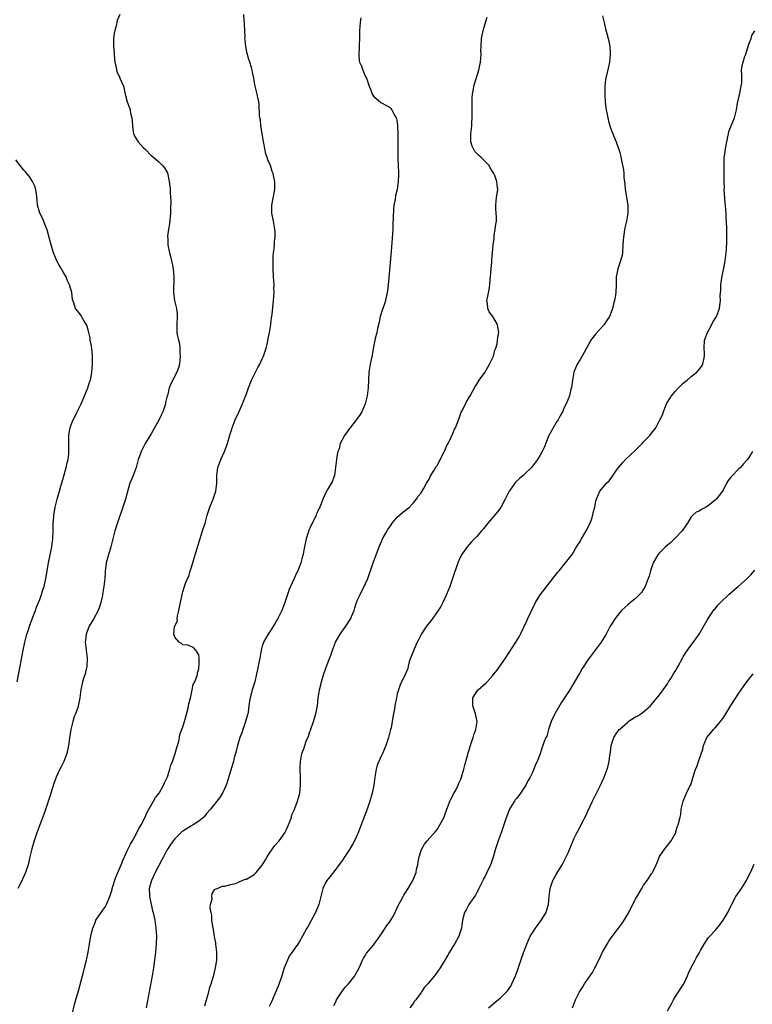
# Model space of a CAD drawing. Units: inches. Extents: x 2571000 to 2574000, y 1515000 to 1518000.
# Drawn here: x 2573548 to 2573732, y 1516318 to 1516566 of the extents above; entities that cross this region are included whole.
import ezdxf

# ---------------------------------------------------------------- set-up
doc = ezdxf.new("R2010")
doc.units = ezdxf.units.IN
doc.header["$MEASUREMENT"] = 0
doc.layers.add('LD25711515_10ft', color=52, linetype='Continuous')

msp = doc.modelspace()

# ---------------------------------------------------------------- linework, layer by layer
at = {"layer": 'LD25711515_10ft'}
for points, elevation in [([(2573573.11, 1516567), (2573572.51, 1516565.49), (2573572.19, 1516564.2), (2573571.85, 1516563), (2573571.74, 1516562.26), (2573571.59, 1516561), (2573571.59, 1516559), (2573571.65, 1516558.35), (2573571.77, 1516555.77), (2573571.91, 1516555), (2573572.24, 1516553.76), (2573572.35, 1516553), (2573572.48, 1516552.48), (2573573.11, 1516551.11), (2573573.18, 1516551), (2573574.04, 1516549), (2573574.25, 1516548.25), (2573574.5, 1516547), (2573574.99, 1516545.01), (2573575.56, 1516543.56), (2573575.71, 1516543), (2573575.85, 1516542.15), (2573576.17, 1516541), (2573576.28, 1516540.28), (2573576.31, 1516539), (2573576.52, 1516537.48), (2573576.61, 1516537), (2573576.72, 1516536.72), (2573577, 1516536.11), (2573577.76, 1516535), (2573579, 1516533.51), (2573579.65, 1516533), (2573581, 1516531.55), (2573581.73, 1516531), (2573583, 1516529.91), (2573583.9, 1516529), (2573584.42, 1516528.42), (2573585, 1516527.41), (2573585.12, 1516527.12), (2573585.59, 1516525), (2573585.76, 1516523.76), (2573585.8, 1516523), (2573585.8, 1516522.2), (2573585.92, 1516521), (2573586, 1516520), (2573585.93, 1516518.07), (2573585.93, 1516517), (2573585.68, 1516514.32), (2573585.44, 1516513), (2573585.19, 1516511.19), (2573585.18, 1516511), (2573585.2, 1516510.8), (2573585.23, 1516509), (2573585.66, 1516507), (2573585.88, 1516506.12), (2573586.19, 1516505), (2573586.33, 1516504.33), (2573586.58, 1516503), (2573586.74, 1516501), (2573586.71, 1516500.71), (2573586.69, 1516497.31), (2573586.67, 1516497), (2573586.94, 1516495), (2573587.4, 1516493), (2573587.58, 1516491.58), (2573587.62, 1516491), (2573587.51, 1516489), (2573587.53, 1516487), (2573587.62, 1516486.38), (2573587.92, 1516485), (2573588.13, 1516484.13), (2573588.28, 1516483), (2573588.29, 1516481.71), (2573588.35, 1516481), (2573588.13, 1516479), (2573587.9, 1516478.1), (2573587.52, 1516477), (2573587, 1516476.04), (2573586.47, 1516475), (2573585.95, 1516474.05), (2573585.58, 1516473), (2573585.12, 1516471.12), (2573585.06, 1516470.94), (2573585, 1516470.65), (2573584.66, 1516469.34), (2573584.61, 1516469), (2573583.94, 1516467), (2573583.66, 1516466.34), (2573583, 1516464.93), (2573581.86, 1516463), (2573581, 1516461.42), (2573580.35, 1516460.35), (2573579.56, 1516459), (2573579, 1516458), (2573578.5, 1516457), (2573578.24, 1516456.24), (2573577.79, 1516455), (2573577.22, 1516453), (2573576.48, 1516451), (2573576.06, 1516449.94), (2573575.7, 1516449), (2573575, 1516446.62), (2573574.57, 1516445), (2573571.93, 1516437), (2573571.39, 1516435), (2573570.88, 1516433), (2573570.27, 1516431), (2573569.74, 1516429), (2573569.51, 1516427.51), (2573569.45, 1516427), (2573569.45, 1516426.55), (2573569.34, 1516425), (2573569.16, 1516423), (2573568.82, 1516421), (2573568.75, 1516420.75), (2573568.37, 1516419), (2573568.06, 1516417.94), (2573567.69, 1516417), (2573566.63, 1516415), (2573566.14, 1516414.14), (2573565.46, 1516413), (2573565, 1516411.91), (2573564.66, 1516411), (2573564.49, 1516409.51), (2573564.46, 1516409), (2573564.52, 1516408.52), (2573564.65, 1516407), (2573564.9, 1516405), (2573564.87, 1516403), (2573564.53, 1516401.47), (2573564.4, 1516401), (2573564.09, 1516400.09), (2573563.74, 1516399), (2573563.32, 1516397), (2573563.11, 1516395), (2573562.72, 1516393.28), (2573562.68, 1516393), (2573562.55, 1516392.55), (2573561.98, 1516391), (2573561.69, 1516390.3), (2573561.28, 1516389), (2573560.79, 1516387), (2573560.55, 1516385.45), (2573560.23, 1516383), (2573559.81, 1516381), (2573559.07, 1516379), (2573558.34, 1516377.66), (2573558.07, 1516377), (2573557.16, 1516375), (2573556.55, 1516373.45), (2573555.75, 1516371), (2573555.58, 1516370.42), (2573555, 1516368.62), (2573554.09, 1516365.91), (2573552.97, 1516363), (2573552.25, 1516361), (2573551.59, 1516359), (2573551, 1516356.99), (2573550.52, 1516355), (2573550.24, 1516353.76), (2573550.04, 1516353), (2573549.55, 1516351.55), (2573549.39, 1516351), (2573548.67, 1516349.33), (2573547.95, 1516347.95), (2573547.5, 1516347)], 8510), ([(2573561.04, 1516314.96), (2573561.85, 1516318.15), (2573562.75, 1516321.25), (2573563.71, 1516325), (2573564.02, 1516325.98), (2573564.24, 1516327), (2573564.76, 1516329), (2573565.19, 1516331), (2573565.51, 1516333), (2573565.58, 1516333.58), (2573565.85, 1516335), (2573566.1, 1516336.1), (2573566.37, 1516337), (2573567, 1516338.65), (2573567.14, 1516339), (2573568.41, 1516341), (2573569.54, 1516342.46), (2573569.8, 1516343), (2573570.37, 1516344.37), (2573570.67, 1516345), (2573571, 1516346.02), (2573571.22, 1516346.78), (2573571.26, 1516347), (2573572.13, 1516349.87), (2573573.51, 1516353), (2573573.91, 1516354.09), (2573574.35, 1516355), (2573575, 1516356.45), (2573575.81, 1516358.18), (2573576.32, 1516359), (2573577.44, 1516361), (2573577.93, 1516362.07), (2573578.48, 1516363), (2573579.5, 1516365), (2573579.96, 1516366.04), (2573581.66, 1516369), (2573582.13, 1516369.87), (2573583.01, 1516371), (2573584.17, 1516373), (2573584.39, 1516373.61), (2573585, 1516374.78), (2573585.15, 1516375.15), (2573585.73, 1516377), (2573585.98, 1516378.02), (2573586.37, 1516379), (2573587.1, 1516381), (2573587.48, 1516382.52), (2573587.68, 1516383), (2573587.98, 1516383.98), (2573588.17, 1516385), (2573588.26, 1516385.74), (2573589, 1516387.73), (2573589.4, 1516389), (2573589.62, 1516389.62), (2573590.36, 1516392.36), (2573590.46, 1516393), (2573590.48, 1516393.52), (2573591, 1516395.3), (2573591.38, 1516397), (2573591.64, 1516398.36), (2573592, 1516399), (2573592.63, 1516400.63), (2573592.69, 1516401), (2573592.68, 1516401.32), (2573593, 1516402.34), (2573593.06, 1516402.94), (2573593.13, 1516403.13), (2573593.12, 1516405), (2573593, 1516405.82), (2573592.32, 1516407), (2573591.69, 1516407.69), (2573591, 1516407.93), (2573590.25, 1516408.26), (2573589, 1516408.38), (2573588.64, 1516408.64), (2573588.09, 1516409), (2573587, 1516410.26), (2573586.73, 1516411), (2573586.93, 1516412.93), (2573586.97, 1516413.03), (2573587, 1516413.15), (2573587.64, 1516414.36), (2573587.6, 1516415), (2573587.65, 1516415.65), (2573588.02, 1516417), (2573588.21, 1516417.79), (2573588.41, 1516419), (2573588.83, 1516421), (2573589, 1516421.66), (2573589.45, 1516423), (2573589.62, 1516423.62), (2573590.18, 1516425), (2573590.48, 1516425.52), (2573590.87, 1516427), (2573591, 1516427.35), (2573591.49, 1516429), (2573591.88, 1516430.12), (2573592.1, 1516431), (2573592.81, 1516433.19), (2573593.99, 1516437), (2573594.59, 1516439), (2573595.15, 1516441), (2573595.82, 1516443), (2573596.42, 1516444.42), (2573596.64, 1516445), (2573596.72, 1516445.28), (2573597, 1516446.02), (2573597.33, 1516447), (2573597.57, 1516449), (2573597.57, 1516451), (2573597.82, 1516453), (2573598.54, 1516455), (2573599.48, 1516457), (2573599.93, 1516458.07), (2573600.23, 1516459), (2573600.85, 1516461.15), (2573601.33, 1516462.67), (2573601.42, 1516463), (2573601.66, 1516463.66), (2573602.18, 1516465), (2573603.07, 1516466.93), (2573604, 1516469), (2573604.29, 1516469.71), (2573605, 1516471.53), (2573605.52, 1516473), (2573606.3, 1516475), (2573607.27, 1516477), (2573607.87, 1516478.13), (2573608.37, 1516479), (2573609, 1516480.32), (2573609.34, 1516481), (2573609.71, 1516482.29), (2573610, 1516483), (2573610.34, 1516484.34), (2573610.52, 1516485.48), (2573610.83, 1516487), (2573611, 1516487.99), (2573611.17, 1516489), (2573611.36, 1516490.64), (2573611.48, 1516491.48), (2573611.82, 1516495), (2573611.97, 1516497), (2573611.96, 1516498.04), (2573611.99, 1516499), (2573611.94, 1516499.94), (2573611.85, 1516501), (2573611.72, 1516503), (2573611.74, 1516505), (2573611.79, 1516506.21), (2573611.87, 1516507), (2573612.04, 1516508.04), (2573612.06, 1516509), (2573612.05, 1516509.95), (2573612.22, 1516511), (2573612.24, 1516512.24), (2573612.19, 1516513), (2573611.84, 1516515), (2573611.45, 1516517), (2573611.42, 1516519), (2573612.15, 1516523), (2573612.14, 1516525), (2573611.94, 1516526.06), (2573611.71, 1516527), (2573611.49, 1516527.49), (2573611.05, 1516529), (2573610.4, 1516530.4), (2573610.28, 1516531), (2573609.9, 1516531.9), (2573609.4, 1516534.6), (2573609.29, 1516535), (2573608.95, 1516537.05), (2573608.66, 1516539), (2573608.53, 1516540.53), (2573608.42, 1516541), (2573608.33, 1516541.67), (2573608.25, 1516544.25), (2573608.14, 1516545), (2573607.9, 1516546.1), (2573607.74, 1516547), (2573607.26, 1516549), (2573607, 1516550.29), (2573606.88, 1516551), (2573606.53, 1516552.53), (2573606.47, 1516553), (2573606.32, 1516553.68), (2573605.91, 1516555), (2573605.66, 1516555.66), (2573605.23, 1516557.23), (2573604.85, 1516559), (2573604.67, 1516560.67), (2573604.65, 1516561), (2573604.66, 1516561.34), (2573604.6, 1516563), (2573604.51, 1516564.51), (2573604.52, 1516565), (2573604.49, 1516565.51), (2573604.37, 1516567)], 8520), ([(2573694.7, 1516566.7), (2573695.09, 1516565), (2573695.39, 1516563.39), (2573695.75, 1516562.25), (2573696.07, 1516561), (2573696.25, 1516560.25), (2573696.52, 1516559), (2573696.58, 1516557.42), (2573696.62, 1516557), (2573696.41, 1516555), (2573696.17, 1516553.83), (2573695.5, 1516551), (2573695.44, 1516550.56), (2573695.28, 1516549), (2573695.26, 1516546.74), (2573695.35, 1516545), (2573695.53, 1516543.53), (2573695.6, 1516543), (2573695.77, 1516542.23), (2573696, 1516541), (2573696.18, 1516540.18), (2573696.53, 1516539), (2573697, 1516537.55), (2573698.13, 1516535), (2573698.8, 1516533), (2573699, 1516532.26), (2573699.24, 1516531.24), (2573699.33, 1516530.67), (2573699.92, 1516527.92), (2573700, 1516527), (2573700.05, 1516525.95), (2573700.3, 1516524.3), (2573700.4, 1516523), (2573701.04, 1516519), (2573701.04, 1516517), (2573700.68, 1516515), (2573700.34, 1516513.66), (2573700.21, 1516513), (2573700.1, 1516512.1), (2573699.91, 1516511), (2573699.85, 1516510.15), (2573699.82, 1516509), (2573699.69, 1516507), (2573699.57, 1516506.43), (2573699.17, 1516505), (2573698.49, 1516503), (2573698.27, 1516501.72), (2573698.13, 1516501), (2573698.08, 1516500.08), (2573698.1, 1516499), (2573698.01, 1516497), (2573697.86, 1516495.86), (2573697.69, 1516495), (2573697.52, 1516494.48), (2573697.18, 1516493), (2573697, 1516492.51), (2573696.39, 1516491), (2573695.86, 1516490.14), (2573695.07, 1516489), (2573693, 1516486.67), (2573692.26, 1516485.74), (2573691.76, 1516485), (2573690.07, 1516481.93), (2573689, 1516480.17), (2573688.26, 1516479), (2573687.43, 1516477), (2573687.07, 1516475), (2573686.86, 1516473.14), (2573686.73, 1516472.73), (2573686.32, 1516471), (2573685.49, 1516469), (2573685, 1516468.05), (2573684.55, 1516467), (2573683.98, 1516466.02), (2573683.47, 1516465), (2573683, 1516464.27), (2573682.22, 1516463), (2573681.12, 1516461), (2573679.96, 1516458.04), (2573679.5, 1516457), (2573679, 1516456.08), (2573678.32, 1516455), (2573676.78, 1516453), (2573675, 1516451.33), (2573674.69, 1516451), (2573673.76, 1516450.24), (2573672.75, 1516449.25), (2573671.68, 1516447.68), (2573671.19, 1516447), (2573670.18, 1516445), (2573669.07, 1516442.93), (2573668.21, 1516441.79), (2573665.82, 1516439), (2573664.58, 1516437.42), (2573664.22, 1516437), (2573663, 1516435.62), (2573661.71, 1516434.29), (2573660.55, 1516433), (2573659.17, 1516431), (2573658.46, 1516429.54), (2573658.23, 1516429), (2573656.91, 1516425), (2573656.19, 1516423), (2573655.41, 1516421), (2573654.5, 1516419), (2573653.97, 1516418.03), (2573653.33, 1516417), (2573651.51, 1516414.49), (2573651, 1516413.86), (2573650.34, 1516413), (2573649.11, 1516411.11), (2573649, 1516410.92), (2573648.37, 1516409.63), (2573648.02, 1516409), (2573647.21, 1516407.21), (2573646.36, 1516405), (2573646.03, 1516404.03), (2573645.76, 1516403), (2573645.62, 1516402.38), (2573645.05, 1516401), (2573643.72, 1516398.28), (2573643.27, 1516397), (2573643, 1516396.01), (2573642.77, 1516395), (2573642.36, 1516393), (2573642.26, 1516392.26), (2573641.87, 1516390.13), (2573641.73, 1516389), (2573641.42, 1516387.42), (2573641.33, 1516387), (2573640.8, 1516385), (2573640.15, 1516383), (2573639.81, 1516382.19), (2573639.27, 1516381), (2573639, 1516380.49), (2573638.32, 1516379), (2573637.97, 1516378.03), (2573637.66, 1516377), (2573637.34, 1516375), (2573637.11, 1516373), (2573636.71, 1516371), (2573636.11, 1516369), (2573635.38, 1516367), (2573634.39, 1516364.39), (2573633.66, 1516362.34), (2573633.14, 1516361), (2573633, 1516360.67), (2573632.21, 1516359), (2573631.79, 1516358.21), (2573631, 1516356.82), (2573629.48, 1516354.52), (2573629, 1516353.87), (2573628.65, 1516353.35), (2573627, 1516351.17), (2573626.04, 1516349.96), (2573625.22, 1516349), (2573625, 1516348.62), (2573624.26, 1516347), (2573623.99, 1516346.01), (2573623.78, 1516345), (2573623.24, 1516343), (2573623, 1516342.39), (2573622.4, 1516341), (2573621.73, 1516339.73), (2573621.24, 1516338.76), (2573620.52, 1516337.48), (2573620.22, 1516337), (2573619.14, 1516335), (2573618.36, 1516333.64), (2573617.97, 1516333), (2573617, 1516331.69), (2573616.53, 1516331), (2573615.89, 1516330.11), (2573615.33, 1516329), (2573615, 1516328.22), (2573614.55, 1516327), (2573613.92, 1516325), (2573613.17, 1516322.83), (2573612.59, 1516321.41), (2573611.93, 1516319.93), (2573611.38, 1516318.62), (2573610.71, 1516317.29)], 8550), ([(2573633.86, 1516566.14), (2573633.67, 1516565), (2573633.45, 1516563), (2573633.47, 1516562.53), (2573633.46, 1516561), (2573633.4, 1516559.4), (2573633.43, 1516558.57), (2573633.28, 1516557), (2573633.39, 1516555.39), (2573633.51, 1516555), (2573633.96, 1516554.04), (2573634.35, 1516553), (2573635, 1516551.36), (2573635.22, 1516551), (2573635.93, 1516549), (2573636.26, 1516548.26), (2573636.7, 1516547), (2573637, 1516546.44), (2573638.86, 1516544.86), (2573639, 1516544.76), (2573641, 1516543.68), (2573641.37, 1516543.37), (2573641.66, 1516543), (2573642.32, 1516541.68), (2573642.72, 1516541), (2573642.8, 1516540.8), (2573643, 1516539.82), (2573643.08, 1516539.08), (2573643.07, 1516538.93), (2573643.13, 1516537), (2573643.13, 1516535.13), (2573643.1, 1516534.9), (2573643.1, 1516533), (2573643.17, 1516531.17), (2573643.16, 1516530.84), (2573643.26, 1516529), (2573643.31, 1516527.31), (2573643.31, 1516527), (2573643.28, 1516526.72), (2573643.23, 1516525), (2573642.97, 1516523), (2573642.53, 1516521.47), (2573642.45, 1516520.45), (2573642.16, 1516519), (2573642.04, 1516517.96), (2573642, 1516516), (2573641.9, 1516514.1), (2573641.86, 1516513), (2573641.79, 1516511.79), (2573641.44, 1516507.44), (2573640.83, 1516500.83), (2573640.69, 1516499), (2573640.54, 1516497.46), (2573640.46, 1516497), (2573640.28, 1516496.28), (2573640.02, 1516495), (2573639.79, 1516494.21), (2573639.34, 1516493), (2573639, 1516492.01), (2573638.7, 1516491), (2573638.42, 1516489.58), (2573638, 1516488), (2573637.83, 1516487), (2573637.42, 1516485.42), (2573637, 1516483.33), (2573636.7, 1516481.3), (2573636.5, 1516480.5), (2573636.2, 1516479), (2573636.04, 1516477.96), (2573635.87, 1516477), (2573635.75, 1516475), (2573635.65, 1516473), (2573635.41, 1516471), (2573635.35, 1516470.65), (2573634.94, 1516469), (2573634.08, 1516467), (2573633.67, 1516466.33), (2573633, 1516465.42), (2573632.83, 1516465.17), (2573631.59, 1516463.59), (2573631.14, 1516463), (2573631.09, 1516462.91), (2573631, 1516462.81), (2573629.75, 1516461), (2573629, 1516459.8), (2573628.65, 1516459), (2573628.33, 1516457.67), (2573628.06, 1516457), (2573627.76, 1516455.76), (2573627.67, 1516455), (2573627.65, 1516454.35), (2573627.18, 1516451), (2573627, 1516450.53), (2573626.64, 1516449.36), (2573625.43, 1516447.43), (2573625.11, 1516446.89), (2573624.23, 1516445), (2573623.84, 1516443.84), (2573623.49, 1516443), (2573623.29, 1516442.71), (2573623, 1516441.98), (2573622.67, 1516441.33), (2573622.58, 1516441), (2573622.24, 1516440.23), (2573621.57, 1516439), (2573621, 1516437.69), (2573620.77, 1516437.23), (2573620.59, 1516436.59), (2573620.07, 1516435), (2573619.63, 1516433), (2573619.2, 1516430.8), (2573619, 1516429.98), (2573618.73, 1516429), (2573617.95, 1516427), (2573617.63, 1516426.37), (2573617.04, 1516425), (2573616.08, 1516423), (2573615.74, 1516422.26), (2573614.66, 1516419), (2573613.93, 1516417), (2573612.96, 1516415), (2573612.23, 1516413.77), (2573611, 1516411.79), (2573610.46, 1516411), (2573609.34, 1516409), (2573609, 1516408), (2573608.75, 1516407), (2573608.37, 1516405), (2573608.2, 1516404.2), (2573607.84, 1516402.16), (2573607.59, 1516401), (2573607.1, 1516399), (2573606.46, 1516397), (2573606.29, 1516396.29), (2573605.95, 1516395), (2573605.8, 1516394.2), (2573605.66, 1516393), (2573605.43, 1516391.43), (2573605.35, 1516391), (2573604.8, 1516389), (2573604.1, 1516387), (2573603.83, 1516386.17), (2573603.38, 1516385), (2573602.75, 1516383), (2573602.42, 1516381.58), (2573602.23, 1516381), (2573601.96, 1516379.96), (2573601.73, 1516379), (2573601.57, 1516378.43), (2573601, 1516376.56), (2573600.2, 1516373.8), (2573599.91, 1516373), (2573598.99, 1516371), (2573598.21, 1516369.79), (2573595.96, 1516367), (2573595, 1516365.89), (2573594.61, 1516365.39), (2573594.28, 1516365), (2573593, 1516363.95), (2573591.64, 1516363), (2573591, 1516362.68), (2573589, 1516361.46), (2573588.76, 1516361.24), (2573587, 1516359.54), (2573586.6, 1516359), (2573585.93, 1516358.07), (2573585.23, 1516357), (2573585, 1516356.61), (2573584.11, 1516355), (2573583.75, 1516354.25), (2573582.04, 1516351), (2573581.09, 1516349), (2573580.56, 1516347), (2573580.64, 1516345.36), (2573580.63, 1516345), (2573580.68, 1516344.68), (2573581.4, 1516341.4), (2573581.53, 1516341), (2573581.76, 1516339.76), (2573581.94, 1516339), (2573582.24, 1516337), (2573582.36, 1516335), (2573582.29, 1516333), (2573582.12, 1516331), (2573581.9, 1516329), (2573581.63, 1516327), (2573581.29, 1516325), (2573580.55, 1516321), (2573579.78, 1516317)], 8530), ([(2573594.51, 1516317.49), (2573594.99, 1516319), (2573595.56, 1516321), (2573595.84, 1516322.16), (2573596.13, 1516323), (2573596.79, 1516325.21), (2573597.22, 1516327), (2573597.53, 1516329), (2573597.56, 1516330.44), (2573597.55, 1516331), (2573597.33, 1516333), (2573597.29, 1516333.29), (2573597, 1516334.84), (2573596.71, 1516336.71), (2573596.57, 1516337.43), (2573596.35, 1516339), (2573596.3, 1516340.3), (2573596.1, 1516341), (2573595.87, 1516342.13), (2573595.99, 1516343), (2573596.38, 1516344.38), (2573596.28, 1516345), (2573596.38, 1516345.62), (2573597, 1516346.64), (2573597.17, 1516346.83), (2573597.69, 1516347), (2573599, 1516347.62), (2573599.59, 1516347.59), (2573601, 1516348.05), (2573602.27, 1516348.27), (2573603, 1516348.61), (2573604.69, 1516349.31), (2573605, 1516349.36), (2573605.85, 1516349.85), (2573607, 1516350.56), (2573607.24, 1516350.76), (2573607.46, 1516351), (2573609, 1516352.9), (2573609.79, 1516354.21), (2573610.23, 1516355), (2573611, 1516356.16), (2573611.6, 1516357), (2573612.21, 1516357.79), (2573613.23, 1516359), (2573614.65, 1516361), (2573615, 1516361.69), (2573615.62, 1516363), (2573616, 1516364), (2573616.34, 1516365), (2573616.48, 1516365.52), (2573617, 1516366.74), (2573617.9, 1516369), (2573618.16, 1516369.84), (2573618.45, 1516371), (2573618.64, 1516373), (2573618.61, 1516375), (2573618.52, 1516377), (2573618.55, 1516377.45), (2573618.61, 1516379), (2573618.98, 1516381), (2573619.55, 1516382.45), (2573619.72, 1516383), (2573620.09, 1516384.09), (2573620.61, 1516385.39), (2573621, 1516386.55), (2573621.14, 1516386.86), (2573621.92, 1516389), (2573622.49, 1516391), (2573622.87, 1516393), (2573623.1, 1516394.9), (2573623.42, 1516397), (2573623.73, 1516398.27), (2573623.9, 1516399), (2573624.48, 1516401), (2573625.36, 1516403.36), (2573626.28, 1516405.72), (2573626.65, 1516407), (2573627.45, 1516409), (2573628.02, 1516409.98), (2573628.63, 1516411), (2573630.07, 1516413), (2573631.32, 1516415), (2573631.5, 1516415.5), (2573632.11, 1516417), (2573632.33, 1516417.67), (2573632.73, 1516419), (2573633, 1516419.64), (2573633.62, 1516421), (2573634.08, 1516421.92), (2573634.68, 1516423), (2573635, 1516423.75), (2573635.58, 1516425), (2573636.91, 1516429), (2573637.64, 1516431), (2573638.59, 1516433.41), (2573639, 1516434.35), (2573639.31, 1516435), (2573640.41, 1516437), (2573640.63, 1516437.37), (2573641, 1516437.95), (2573641.43, 1516438.57), (2573641.75, 1516439), (2573643, 1516440.46), (2573644.35, 1516441.65), (2573645, 1516442.13), (2573645.46, 1516442.54), (2573646.07, 1516443), (2573647, 1516444), (2573647.83, 1516445), (2573648.24, 1516445.76), (2573649, 1516446.57), (2573649.58, 1516447.58), (2573650.34, 1516449), (2573651, 1516450.03), (2573651.31, 1516450.69), (2573652.29, 1516452.29), (2573652.8, 1516453.2), (2573653, 1516453.51), (2573654.73, 1516456.73), (2573655, 1516457.26), (2573655.51, 1516458.49), (2573655.79, 1516459), (2573656.58, 1516460.58), (2573657, 1516461.5), (2573657.39, 1516462.61), (2573657.62, 1516463), (2573658.08, 1516464.08), (2573658.42, 1516465), (2573658.56, 1516465.44), (2573659.11, 1516466.89), (2573659.39, 1516467.39), (2573660.46, 1516469.54), (2573661, 1516470.48), (2573661.34, 1516471), (2573662.63, 1516473.37), (2573663, 1516474), (2573663.65, 1516475), (2573665, 1516476.87), (2573665.8, 1516478.2), (2573666.24, 1516479), (2573667, 1516480.54), (2573667.19, 1516481), (2573667.52, 1516482.48), (2573667.79, 1516483), (2573668.15, 1516484.15), (2573668.23, 1516485), (2573668.27, 1516485.73), (2573668.54, 1516487), (2573668.31, 1516488.31), (2573668.23, 1516489), (2573667.05, 1516491), (2573666.13, 1516492.13), (2573665.8, 1516493), (2573665.72, 1516494.28), (2573665.58, 1516495), (2573665.68, 1516495.68), (2573666.17, 1516497.83), (2573666.32, 1516499), (2573666.4, 1516500.4), (2573666.46, 1516501), (2573666.6, 1516503), (2573666.78, 1516504.78), (2573666.81, 1516505.19), (2573666.98, 1516507), (2573667.15, 1516509), (2573667.35, 1516510.65), (2573667.37, 1516511), (2573667.42, 1516511.42), (2573667.67, 1516513), (2573667.8, 1516514.2), (2573667.94, 1516515), (2573667.97, 1516515.97), (2573667.93, 1516517), (2573667.83, 1516518.17), (2573667.78, 1516519), (2573667.99, 1516521), (2573668.16, 1516521.84), (2573668.33, 1516523), (2573668.14, 1516524.14), (2573668.09, 1516525), (2573667.53, 1516526.47), (2573667.29, 1516527), (2573666.41, 1516528.41), (2573666.09, 1516529), (2573665, 1516530.08), (2573664.1, 1516531), (2573663.51, 1516531.51), (2573663, 1516532.06), (2573662.53, 1516532.53), (2573662.23, 1516533), (2573661.84, 1516533.84), (2573661.52, 1516535), (2573661.5, 1516535.5), (2573661.54, 1516537), (2573661.69, 1516538.31), (2573661.74, 1516539), (2573661.75, 1516539.75), (2573661.84, 1516541), (2573661.82, 1516541.82), (2573661.84, 1516543), (2573661.84, 1516545), (2573661.89, 1516546.11), (2573661.97, 1516547), (2573662.21, 1516548.21), (2573662.31, 1516549), (2573663, 1516551.39), (2573663.51, 1516553), (2573663.75, 1516554.25), (2573663.93, 1516555), (2573664.02, 1516556.02), (2573664.08, 1516557), (2573664.07, 1516557.93), (2573664.08, 1516559), (2573664.2, 1516561), (2573664.58, 1516563), (2573665, 1516564.42), (2573665.66, 1516566.34)], 8540), ([(2573627, 1516317.55), (2573627.51, 1516318.49), (2573627.72, 1516319), (2573629.02, 1516321), (2573629.87, 1516322.13), (2573630.68, 1516323), (2573632.29, 1516325), (2573632.52, 1516325.48), (2573633, 1516326.27), (2573633.39, 1516327), (2573633.76, 1516327.76), (2573634.26, 1516329), (2573634.5, 1516329.5), (2573635, 1516330.21), (2573635.27, 1516330.73), (2573637, 1516332.76), (2573637.18, 1516333), (2573638.6, 1516335), (2573639, 1516335.61), (2573639.94, 1516337), (2573640.33, 1516337.67), (2573641, 1516338.51), (2573641.36, 1516339), (2573641.87, 1516339.87), (2573642.5, 1516341), (2573642.63, 1516341.37), (2573643, 1516342.13), (2573643.25, 1516342.75), (2573643.86, 1516343.86), (2573644.45, 1516345), (2573644.66, 1516345.34), (2573645, 1516345.81), (2573645.74, 1516347), (2573646.87, 1516349), (2573647.53, 1516350.47), (2573647.71, 1516351), (2573647.86, 1516351.86), (2573648.14, 1516353), (2573648.29, 1516353.71), (2573648.5, 1516355), (2573649, 1516356.56), (2573649.18, 1516357), (2573649.87, 1516358.13), (2573650.54, 1516359), (2573652.62, 1516361.38), (2573653, 1516361.87), (2573653.69, 1516363), (2573654.77, 1516365), (2573655, 1516365.54), (2573655.5, 1516367), (2573655.82, 1516367.82), (2573656.25, 1516369), (2573656.47, 1516369.53), (2573657, 1516370.45), (2573657.18, 1516370.82), (2573657.62, 1516371.62), (2573658.33, 1516373), (2573658.51, 1516373.49), (2573659, 1516374.53), (2573659.19, 1516375), (2573659.76, 1516377), (2573659.98, 1516378.02), (2573660.28, 1516379), (2573660.75, 1516380.75), (2573660.83, 1516381.17), (2573661, 1516381.69), (2573661.39, 1516383), (2573661.62, 1516383.62), (2573662.09, 1516385), (2573662.3, 1516385.7), (2573662.75, 1516387), (2573663.07, 1516389), (2573662.68, 1516391), (2573662.04, 1516393), (2573661.98, 1516394.02), (2573662.03, 1516395), (2573663, 1516396.61), (2573663.33, 1516397), (2573665.33, 1516398.67), (2573665.59, 1516399), (2573667, 1516400.55), (2573668.09, 1516401.91), (2573670.24, 1516405), (2573672.82, 1516409), (2573673.66, 1516410.34), (2573674.01, 1516411), (2573675.62, 1516414.38), (2573675.86, 1516415), (2573676.58, 1516416.58), (2573677, 1516417.45), (2573677.55, 1516418.45), (2573677.82, 1516419), (2573679, 1516420.89), (2573679.93, 1516422.07), (2573681, 1516423.51), (2573682.17, 1516425), (2573682.51, 1516425.49), (2573683.39, 1516426.61), (2573683.74, 1516427), (2573685.36, 1516429), (2573687, 1516431.12), (2573688.12, 1516433), (2573688.49, 1516433.51), (2573689, 1516434.33), (2573689.24, 1516434.76), (2573689.35, 1516435), (2573690.56, 1516437), (2573691.56, 1516439), (2573691.88, 1516439.88), (2573692.23, 1516441), (2573692.35, 1516441.65), (2573692.72, 1516443), (2573693, 1516444.56), (2573693.11, 1516445), (2573694, 1516447), (2573695.69, 1516449), (2573696.38, 1516449.62), (2573697, 1516450.55), (2573697.2, 1516450.8), (2573698.04, 1516452.04), (2573698.73, 1516453), (2573699.75, 1516454.25), (2573700.42, 1516455), (2573703, 1516457.33), (2573704.62, 1516459), (2573705, 1516459.45), (2573706.54, 1516461), (2573707, 1516461.65), (2573708.06, 1516463), (2573709.12, 1516465), (2573709.74, 1516466.26), (2573709.98, 1516467), (2573710.61, 1516468.61), (2573710.79, 1516469), (2573712, 1516471), (2573713, 1516472.19), (2573713.77, 1516473), (2573715, 1516474.24), (2573715.99, 1516475), (2573717, 1516475.88), (2573718.43, 1516477), (2573719, 1516477.65), (2573719.56, 1516478.44), (2573719.9, 1516479), (2573720.16, 1516480.16), (2573720.37, 1516481), (2573720.36, 1516481.64), (2573720.28, 1516483), (2573720.36, 1516485), (2573720.52, 1516485.48), (2573721.07, 1516487), (2573722.2, 1516489), (2573722.46, 1516489.54), (2573723.34, 1516491), (2573724.09, 1516493), (2573724.24, 1516493.76), (2573724.34, 1516495), (2573724.31, 1516496.31), (2573724.44, 1516497.56), (2573724.49, 1516499), (2573724.8, 1516501.2), (2573725.19, 1516503.18), (2573725.52, 1516505), (2573725.68, 1516506.32), (2573725.78, 1516507), (2573725.85, 1516507.85), (2573725.95, 1516509.95), (2573725.96, 1516511.96), (2573725.94, 1516513), (2573725.87, 1516515), (2573725.79, 1516515.79), (2573725.76, 1516517), (2573725.67, 1516517.67), (2573725.62, 1516519), (2573725.54, 1516519.54), (2573725.33, 1516523), (2573725.35, 1516523.35), (2573725.29, 1516525), (2573725.32, 1516525.32), (2573725.25, 1516529), (2573725.32, 1516531), (2573725.35, 1516531.35), (2573725.69, 1516533.69), (2573725.92, 1516535), (2573726.2, 1516536.2), (2573726.34, 1516537), (2573726.47, 1516537.53), (2573727.87, 1516541), (2573728.39, 1516543), (2573728.67, 1516544.67), (2573729.17, 1516546.83), (2573729.61, 1516549), (2573729.71, 1516549.71), (2573729.7, 1516551), (2573729.76, 1516551.76), (2573729.63, 1516553), (2573729.85, 1516554.15), (2573730.04, 1516555), (2573730.53, 1516556.53), (2573730.71, 1516557), (2573731, 1516557.91), (2573731.3, 1516559), (2573731.53, 1516559.53), (2573732.06, 1516561), (2573732.25, 1516561.75), (2573733, 1516562.89)], 8560), ([(2573547.26, 1516399), (2573548.07, 1516403), (2573548.84, 1516407), (2573549.25, 1516409), (2573549.75, 1516411), (2573550.13, 1516412.13), (2573550.4, 1516413), (2573551.27, 1516415.27), (2573551.89, 1516417), (2573552.16, 1516417.84), (2573552.68, 1516419), (2573553, 1516419.78), (2573553.45, 1516421), (2573553.8, 1516422.2), (2573554.08, 1516423), (2573554.54, 1516425), (2573555.22, 1516429), (2573555.63, 1516431), (2573556, 1516433), (2573556.25, 1516435), (2573556.33, 1516437), (2573556.38, 1516439), (2573556.51, 1516440.51), (2573556.56, 1516441), (2573556.64, 1516441.36), (2573556.91, 1516443), (2573557.38, 1516445), (2573557.93, 1516447), (2573558.32, 1516448.32), (2573558.61, 1516449.39), (2573559.14, 1516451.14), (2573559.67, 1516453), (2573559.87, 1516454.13), (2573560.12, 1516455), (2573560.31, 1516456.31), (2573560.34, 1516457), (2573560.29, 1516457.71), (2573560.3, 1516459), (2573560.29, 1516461), (2573560.41, 1516461.59), (2573560.63, 1516463), (2573561, 1516463.94), (2573561.39, 1516465), (2573561.96, 1516466.04), (2573562.39, 1516467), (2573563.38, 1516469), (2573564.27, 1516471), (2573565.07, 1516473), (2573565.53, 1516474.47), (2573565.73, 1516475), (2573565.93, 1516475.93), (2573566.11, 1516477), (2573566.3, 1516479), (2573566.26, 1516480.26), (2573566.28, 1516481), (2573566.07, 1516483), (2573565.92, 1516483.92), (2573565.71, 1516485), (2573565.64, 1516485.64), (2573565.32, 1516487), (2573565.29, 1516487.29), (2573564.83, 1516488.83), (2573564.19, 1516489.81), (2573563.3, 1516491.3), (2573562.45, 1516492.45), (2573562, 1516493), (2573561.55, 1516494.45), (2573561.26, 1516495.26), (2573561.08, 1516497), (2573560.51, 1516499), (2573560.01, 1516500.01), (2573559.61, 1516501), (2573559, 1516502.06), (2573558.64, 1516502.64), (2573558.45, 1516503), (2573557.91, 1516503.91), (2573557.29, 1516505), (2573556.44, 1516507), (2573555.84, 1516509), (2573555.48, 1516510.52), (2573554.84, 1516512.84), (2573554.81, 1516513), (2573553.71, 1516515.71), (2573553, 1516517), (2573552.43, 1516519), (2573552.36, 1516520.36), (2573552.13, 1516521.87), (2573552.01, 1516523), (2573551.76, 1516523.76), (2573551.18, 1516525), (2573550.3, 1516526.3), (2573549.39, 1516527.39), (2573549, 1516527.79), (2573548.02, 1516529), (2573547, 1516530.47)], 8500), ([(2573732.45, 1516457), (2573731.48, 1516455.48), (2573731.15, 1516455), (2573731, 1516454.81), (2573730.13, 1516453.87), (2573729.43, 1516453), (2573729, 1516452.62), (2573727.19, 1516450.81), (2573727, 1516450.53), (2573726.3, 1516449.7), (2573725.91, 1516449), (2573725, 1516447.29), (2573724.83, 1516447), (2573724.05, 1516445.95), (2573723.29, 1516445), (2573723, 1516444.72), (2573721, 1516443.15), (2573719.57, 1516442.43), (2573719, 1516442), (2573718.28, 1516441.72), (2573717.44, 1516441), (2573717, 1516440.56), (2573716.02, 1516439), (2573715.6, 1516438.4), (2573714.74, 1516437), (2573712.8, 1516435), (2573711.86, 1516434.14), (2573711, 1516433.45), (2573710.51, 1516433), (2573709, 1516431.47), (2573708.59, 1516431), (2573708.02, 1516429.98), (2573707.39, 1516429), (2573706.72, 1516427), (2573706.4, 1516425.6), (2573706.19, 1516425), (2573705.41, 1516423), (2573705, 1516422.33), (2573704.45, 1516421.55), (2573704.01, 1516421), (2573703, 1516420.04), (2573701.72, 1516419), (2573701, 1516418.38), (2573700.26, 1516417.74), (2573699.47, 1516417), (2573699, 1516416.46), (2573697.85, 1516415), (2573697.5, 1516414.5), (2573697, 1516413.65), (2573696.63, 1516413), (2573695.55, 1516411), (2573694.59, 1516409.41), (2573694.32, 1516409), (2573691.31, 1516405), (2573691, 1516404.58), (2573689.98, 1516403), (2573689.58, 1516402.42), (2573688.84, 1516401.16), (2573688.47, 1516400.47), (2573687.62, 1516399), (2573687.36, 1516398.64), (2573686.43, 1516397), (2573685.11, 1516395), (2573684.25, 1516393.75), (2573682.65, 1516391), (2573681.73, 1516389), (2573681.06, 1516387.06), (2573680.61, 1516385.39), (2573680.39, 1516385), (2573680, 1516384), (2573679.66, 1516383), (2573679.43, 1516382.57), (2573678.94, 1516380.94), (2573678.19, 1516379), (2573677.82, 1516378.18), (2573677.36, 1516377), (2573677, 1516376.18), (2573676.41, 1516375), (2573675.87, 1516374.13), (2573675.33, 1516373), (2573675, 1516372.52), (2573674.02, 1516371), (2573673.57, 1516370.43), (2573673, 1516369.65), (2573672.71, 1516369.29), (2573672.51, 1516369), (2573671.79, 1516367.79), (2573671.28, 1516367), (2573671.18, 1516366.82), (2573670.49, 1516365), (2573670.27, 1516364.27), (2573669.84, 1516363), (2573669.13, 1516361), (2573668.38, 1516359), (2573667.71, 1516357), (2573667.11, 1516354.89), (2573666.61, 1516353.39), (2573666.5, 1516353), (2573665.58, 1516351), (2573665, 1516349.98), (2573664.66, 1516349.34), (2573664.51, 1516349), (2573663.53, 1516347), (2573663.39, 1516346.61), (2573663, 1516346), (2573662.66, 1516345.34), (2573660.99, 1516343), (2573660.33, 1516341.67), (2573659.91, 1516341), (2573659.44, 1516339), (2573659.14, 1516337), (2573658.52, 1516335), (2573657.41, 1516333), (2573657, 1516332.39), (2573656.13, 1516331), (2573655.74, 1516330.26), (2573654.95, 1516328.95), (2573653.82, 1516327), (2573652.61, 1516325.39), (2573652.35, 1516325), (2573651, 1516323.44), (2573650.66, 1516323), (2573649.86, 1516322.14), (2573649.12, 1516321), (2573649, 1516320.86), (2573647.68, 1516319), (2573647.37, 1516318.63), (2573647, 1516318.08), (2573646.19, 1516317)], 8570), ([(2573665.92, 1516317), (2573667.64, 1516318.36), (2573669, 1516319.5), (2573670.48, 1516321), (2573670.73, 1516321.27), (2573671.55, 1516322.45), (2573671.87, 1516323), (2573672.79, 1516325), (2573673.35, 1516326.65), (2573674.39, 1516329.61), (2573675, 1516331.45), (2573675.57, 1516333), (2573676, 1516334), (2573676.49, 1516335), (2573677, 1516335.81), (2573677.78, 1516337), (2573679.14, 1516338.86), (2573680.45, 1516341), (2573680.59, 1516341.41), (2573681.05, 1516343), (2573681.22, 1516345), (2573681.48, 1516347), (2573682.19, 1516349), (2573683, 1516350.54), (2573684.54, 1516353), (2573685.55, 1516355), (2573686.01, 1516356.01), (2573687.16, 1516358.84), (2573687.47, 1516359.47), (2573688.16, 1516361), (2573689, 1516362.54), (2573689.48, 1516363.48), (2573690.55, 1516365.45), (2573691, 1516366.46), (2573692.18, 1516369), (2573693, 1516370.7), (2573694.14, 1516373), (2573695.09, 1516375), (2573695.87, 1516377), (2573696.11, 1516377.89), (2573696.35, 1516379), (2573696.51, 1516380.51), (2573696.64, 1516381.36), (2573696.85, 1516383), (2573697, 1516383.51), (2573697.54, 1516385), (2573698.1, 1516385.9), (2573698.86, 1516387), (2573699, 1516387.13), (2573701, 1516388.88), (2573701.16, 1516389), (2573703, 1516390.19), (2573703.52, 1516390.48), (2573704.3, 1516391), (2573705, 1516391.49), (2573706.71, 1516393), (2573707, 1516393.3), (2573709, 1516395.78), (2573709.9, 1516397), (2573711, 1516398.54), (2573711.18, 1516398.82), (2573711.31, 1516399), (2573711.86, 1516399.86), (2573712.55, 1516401), (2573712.7, 1516401.3), (2573713, 1516401.79), (2573713.42, 1516402.58), (2573713.68, 1516403), (2573714.81, 1516405), (2573715, 1516405.29), (2573715.62, 1516406.38), (2573716.07, 1516407), (2573717, 1516408.22), (2573718.18, 1516409.82), (2573719.03, 1516411), (2573721, 1516414.54), (2573721.24, 1516415), (2573722.63, 1516417), (2573722.79, 1516417.21), (2573723, 1516417.44), (2573723.7, 1516418.3), (2573724.36, 1516419), (2573726.46, 1516421), (2573727.81, 1516422.19), (2573728.83, 1516423), (2573731.07, 1516425), (2573732.01, 1516425.99), (2573733, 1516427.13)], 8580), ([(2573687.08, 1516317), (2573687.83, 1516319), (2573688.88, 1516321), (2573689.73, 1516322.27), (2573690.16, 1516323), (2573692.13, 1516325.87), (2573692.77, 1516327), (2573693.72, 1516329), (2573694.15, 1516329.85), (2573694.64, 1516331), (2573695.81, 1516333), (2573696.29, 1516333.71), (2573697.12, 1516334.88), (2573698.73, 1516337), (2573699.68, 1516338.32), (2573700.13, 1516339), (2573701.29, 1516341), (2573701.56, 1516341.56), (2573703, 1516344.33), (2573704.56, 1516347), (2573705, 1516347.8), (2573705.91, 1516349), (2573707, 1516350.69), (2573707.14, 1516350.86), (2573707.22, 1516351), (2573707.4, 1516351.4), (2573708.18, 1516353), (2573708.43, 1516353.57), (2573709, 1516355.08), (2573710.36, 1516357), (2573711, 1516357.8), (2573711.91, 1516359), (2573713, 1516360.92), (2573713.48, 1516362.52), (2573713.72, 1516363), (2573714.22, 1516365), (2573714.36, 1516365.64), (2573714.5, 1516367), (2573714.93, 1516369), (2573715.59, 1516370.41), (2573715.83, 1516371), (2573716.57, 1516372.57), (2573716.87, 1516373.13), (2573718.1, 1516377), (2573718.38, 1516377.62), (2573718.82, 1516379), (2573719.89, 1516382.11), (2573720.1, 1516383), (2573720.95, 1516385), (2573721.86, 1516386.14), (2573722.6, 1516387), (2573723, 1516387.43), (2573724.38, 1516389), (2573724.65, 1516389.35), (2573725, 1516389.85), (2573725.75, 1516391), (2573727, 1516393.07), (2573729, 1516396.17), (2573729.56, 1516397), (2573730.17, 1516397.83), (2573731, 1516399.03), (2573732.55, 1516401)], 8590), ([(2573711, 1516316.2), (2573712, 1516318), (2573712.51, 1516319), (2573713, 1516319.8), (2573713.81, 1516321), (2573714.26, 1516321.74), (2573715.11, 1516323), (2573716.08, 1516325), (2573716.32, 1516325.68), (2573717, 1516327.12), (2573718, 1516329), (2573718.33, 1516329.67), (2573719, 1516330.72), (2573719.36, 1516331.36), (2573720.24, 1516333), (2573721.37, 1516334.63), (2573721.67, 1516335), (2573723, 1516336.45), (2573724.18, 1516337.82), (2573725.03, 1516339), (2573726.25, 1516341), (2573727.12, 1516342.88), (2573728.26, 1516345), (2573729.67, 1516347), (2573730.92, 1516349), (2573731.57, 1516350.43), (2573731.88, 1516351), (2573732.85, 1516353.15)], 8600)]:
    msp.add_lwpolyline(points, dxfattribs=dict(at, elevation=elevation))

doc.saveas('drawing.dxf')
